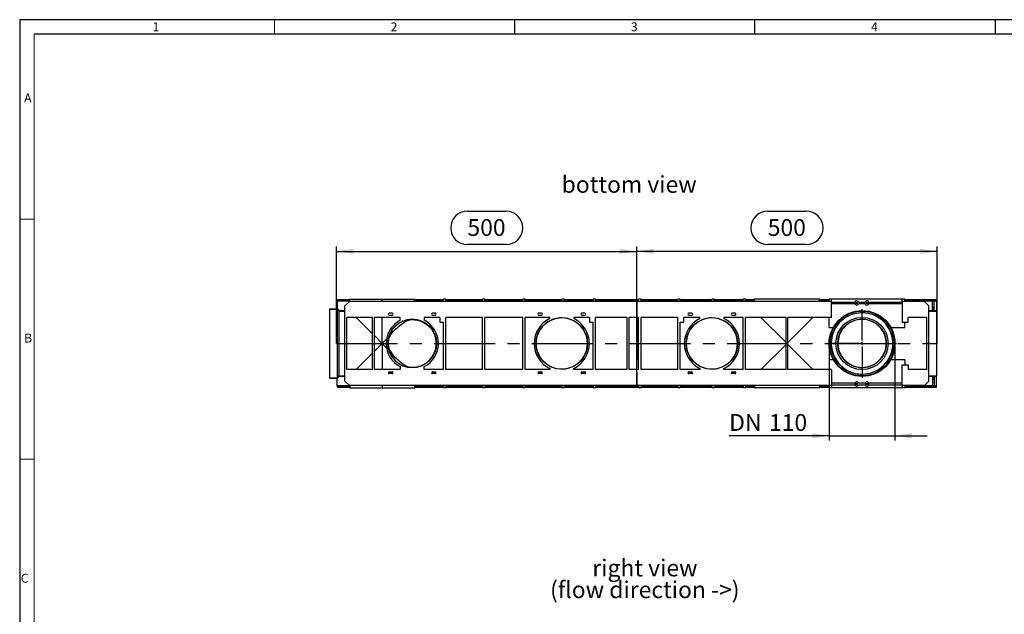
# Model space of a CAD drawing. Units: millimetres. Extents: x 56 to 3304, y 56 to 2320.
# Drawn here: x 56 to 1695, y 1330 to 2320 of the extents above; entities that cross this region are included whole.
import ezdxf

# ---------------------------------------------------------------- set-up
doc = ezdxf.new("R2010")
doc.units = ezdxf.units.MM
doc.header["$LTSCALE"] = 8
doc.linetypes.add('CENTERX2', pattern=[20.32, 12.7, -2.54, 2.54, -2.54])
for name, color, linetype in [('HAURATON_CENTERLINE', 60, 'CENTERX2'), ('HAURATON_DIMENSIONING', 1, 'Continuous'), ('HAURATON_FRAME_LOGO', 1, 'Continuous'), ('HAURATON_TEXT', 40, 'Continuous')]:
    doc.layers.add(name, color=color, linetype=linetype)
doc.layers.add('HAURATON_PRODUCT_CONTOUR', color=7, linetype='Continuous', lineweight=25)
doc.styles.add('SLDTEXTSTYLE1', font='GOTHIC.TTF', dxfattribs={"width": 0.913})
doc.styles.add('SLDTEXTSTYLE2', font='ARIAL.TTF', dxfattribs={"width": 0.948})
doc.dimstyles.new('SLDDIMSTYLE0', dxfattribs={"dimtxt": 28, "dimasz": 28, "dimexe": 0, "dimexo": 0.0625, "dimgap": 7, "dimtad": 1, "dimdec": 0, "dimrnd": 1e-09, "dimzin": 12, "dimdsep": 46, "dimtxsty": 'SLDTEXTSTYLE2', "dimsah": 1, "dimcen": 0.09, "dimadec": 0, "dimazin": 3, "dimtfac": 1, "dimtdec": 0, "dimtofl": 0, "dimtmove": 0, "dimatfit": 3, "dimfxl": 1, "dimfrac": 2, "dimtolj": 1, "dimtzin": 12, "dimarcsym": 0})
doc.dimstyles.new('SLDDIMSTYLE1', dxfattribs={"dimtxt": 28, "dimasz": 28, "dimexe": 0, "dimexo": 0.0625, "dimgap": 7, "dimtad": 1, "dimdec": 0, "dimrnd": 1e-09, "dimzin": 12, "dimdsep": 46, "dimtxsty": 'SLDTEXTSTYLE2', "dimsah": 1, "dimcen": 0.09, "dimadec": 0, "dimazin": 3, "dimtfac": 1, "dimtdec": 0, "dimtmove": 0, "dimatfit": 0, "dimfxl": 1, "dimfrac": 2, "dimtolj": 1, "dimtzin": 12, "dimarcsym": 0})

# ---------------------------------------------------------------- blocks, each defined once
blk = doc.blocks.new('SW_NOTE_0_5')
at = {"layer": 'HAURATON_TEXT', "color": 0, "char_height": 28, "attachment_point": 2, "style": 'SLDTEXTSTYLE2'}
for s, insert in [('right view', (82.2, 36.1)), ('(flow direction ->)', (82, -0.1))]:
    blk.add_mtext(s, dxfattribs=dict(at, insert=insert))
blk = doc.blocks.new('_D_5')
at = {"layer": 'HAURATON_DIMENSIONING'}
for p, q in [((1301.5, 2001.2), (1365.7, 2001.2)), ((1083.6, 1854.5), (1083.6, 1942.2)), ((1365.7, 1945.4), (1301.5, 1945.4)), ((1583.6, 1780.8), (1583.6, 1942.2)), ((1583.6, 1934.2), (1083.6, 1934.2))]:
    blk.add_line(p, q, dxfattribs=at)
for centre, start, end in [((1301.5, 1973.3), 90, 270), ((1365.7, 1973.3), 270, 90)]:
    blk.add_arc(centre, 27.9, start, end, dxfattribs=at)
for points in [[(1083.6, 1934.2), (1111.6, 1929.9), (1111.6, 1938.6)], [(1583.6, 1934.2), (1555.6, 1938.6), (1555.6, 1929.9)]]:
    blk.add_solid(points, dxfattribs=at)
at = {"layer": 'HAURATON_DIMENSIONING', "insert": (1301.5, 1987.9), "char_height": 28, "attachment_point": 1, "style": 'SLDTEXTSTYLE2'}
blk.add_mtext('500', dxfattribs=at)
blk = doc.blocks.new('_D_6')
at = {"layer": 'HAURATON_DIMENSIONING'}
for p, q in [((801.5, 2001.2), (865.7, 2001.2)), ((583.6, 1780.8), (583.6, 1942.2)), ((865.7, 1945.4), (801.5, 1945.4)), ((1083.6, 1707.1), (1083.6, 1942.2)), ((583.6, 1934.2), (1083.6, 1934.2))]:
    blk.add_line(p, q, dxfattribs=at)
for centre, start, end in [((801.5, 1973.3), 90, 270), ((865.7, 1973.3), 270, 90)]:
    blk.add_arc(centre, 27.9, start, end, dxfattribs=at)
for points in [[(583.6, 1934.2), (611.6, 1929.9), (611.6, 1938.6)], [(1083.6, 1934.2), (1055.6, 1938.6), (1055.6, 1929.9)]]:
    blk.add_solid(points, dxfattribs=at)
at = {"layer": 'HAURATON_DIMENSIONING', "insert": (801.5, 1987.9), "char_height": 28, "attachment_point": 1, "style": 'SLDTEXTSTYLE2'}
blk.add_mtext('500', dxfattribs=at)
blk = doc.blocks.new('_D_7')
at = {"layer": 'HAURATON_DIMENSIONING'}
for p, q in [((1403.8, 1780.8), (1403.8, 1619.1)), ((1513.3, 1780.8), (1513.3, 1619.1)), ((1403.8, 1627.1), (1237.3, 1627.1)), ((1403.8, 1627.1), (1513.3, 1627.1)), ((1513.3, 1627.1), (1567.2, 1627.1))]:
    blk.add_line(p, q, dxfattribs=at)
for points in [[(1403.8, 1627.1), (1375.8, 1631.5), (1375.8, 1622.8)], [(1513.3, 1627.1), (1541.3, 1622.8), (1541.3, 1631.5)]]:
    blk.add_solid(points, dxfattribs=at)
at = {"layer": 'HAURATON_DIMENSIONING', "char_height": 28, "attachment_point": 1, "style": 'SLDTEXTSTYLE2'}
for s, insert in [('DN ', (1237.3, 1663.2)), ('110', (1303.6, 1663.2))]:
    blk.add_mtext(s, dxfattribs=dict(at, insert=insert))
blk = doc.blocks.new('SW_CENTERMARKSYMBOL_0')
at = {"layer": 'HAURATON_CENTERLINE', "color": 0}
for p, q in [((0, 5), (0, 57.25)), ((-5, 0), (-57.25, 0)), ((0, 0), (-2.5, 0)), ((0, 0), (0, 2.5)), ((0, 0), (0, -2.5)), ((0, 0), (2.5, 0)), ((5, 0), (57.25, 0)), ((0, -5), (0, -57.25))]:
    blk.add_line(p, q, dxfattribs=at)

msp = doc.modelspace()

# ---------------------------------------------------------------- linework, layer by layer
at = {"layer": 'HAURATON_CENTERLINE'}
for p, q in [((1083.6, 1854.5), (1083.6, 1707.1)), ((583.6, 1780.8), (1583.6, 1780.8))]:
    msp.add_line(p, q, dxfattribs=at)
at = {"layer": 'HAURATON_FRAME_LOGO'}
for p, q in [((3304, 2320), (56, 2320)), ((56, 2320), (56, 56)), ((880, 2320), (880, 2296)), ((1280, 2296), (1280, 2320)), ((1680, 2320), (1680, 2296)), ((3280, 2296), (80, 2296))]:
    msp.add_line(p, q, dxfattribs=at)
at = {"layer": 'HAURATON_FRAME_LOGO', "lineweight": 18}
for p, q in [((480, 2296), (480, 2320)), ((80, 2296), (80, 80)), ((80, 1988), (56, 1988)), ((56, 1588), (80, 1588))]:
    msp.add_line(p, q, dxfattribs=at)
at = {"layer": 'HAURATON_PRODUCT_CONTOUR'}
for p, q in [((585.1, 1854.2), (605, 1854.2)), ((585.1, 1853.3), (585.1, 1854.2)), ((585.1, 1853.3), (605, 1853.3)), ((585.1, 1851.8), (585.1, 1853.3)), ((605, 1852.5), (605, 1854.5)), ((605, 1854.5), (605.6, 1854.5)), ((605.6, 1854.5), (659.6, 1854.5)), ((605.6, 1850.8), (605.6, 1854.5)), ((659.6, 1854.5), (713.6, 1854.5)), ((659.6, 1850.8), (659.6, 1854.5)), ((713.6, 1854.5), (714.1, 1854.5)), ((713.6, 1850.8), (713.6, 1854.5)), ((714.1, 1854.5), (714.1, 1852.5)), ((714.1, 1854.2), (761.6, 1854.2)), ((714.1, 1853.3), (761.6, 1853.3)), ((765.6, 1854.5), (761.6, 1854.5)), ((761.6, 1850.8), (761.6, 1854.5)), ((765.6, 1850.8), (765.6, 1854.5)), ((765.6, 1854.2), (826.6, 1854.2)), ((765.6, 1853.3), (826.6, 1853.3)), ((830.6, 1854.5), (826.6, 1854.5)), ((826.6, 1850.8), (826.6, 1854.5)), ((830.6, 1850.8), (830.6, 1854.5)), ((830.6, 1854.2), (893.6, 1854.2)), ((830.6, 1853.3), (893.6, 1853.3)), ((897.6, 1854.5), (893.6, 1854.5)), ((893.6, 1850.8), (893.6, 1854.5)), ((897.6, 1850.8), (897.6, 1854.5)), ((897.6, 1854.2), (958.6, 1854.2)), ((897.6, 1853.3), (958.6, 1853.3)), ((962.6, 1854.5), (958.6, 1854.5)), ((958.6, 1850.8), (958.6, 1854.5)), ((962.6, 1850.8), (962.6, 1854.5)), ((962.6, 1854.2), (1010.6, 1854.2)), ((962.6, 1853.3), (1010.6, 1853.3)), ((1014.6, 1854.5), (1010.6, 1854.5)), ((1010.6, 1850.8), (1010.6, 1854.5)), ((1014.6, 1850.8), (1014.6, 1854.5)), ((1014.6, 1854.2), (1086.6, 1854.2)), ((1014.6, 1853.3), (1086.6, 1853.3)), ((1090.6, 1854.5), (1086.6, 1854.5)), ((1086.6, 1850.8), (1086.6, 1854.5)), ((1090.6, 1850.8), (1090.6, 1854.5)), ((1090.6, 1854.2), (1151.6, 1854.2)), ((1090.6, 1853.3), (1151.6, 1853.3)), ((1155.6, 1854.5), (1151.6, 1854.5)), ((1151.6, 1850.8), (1151.6, 1854.5)), ((1155.6, 1850.8), (1155.6, 1854.5)), ((1155.6, 1854.2), (1208.6, 1854.2)), ((1155.6, 1853.3), (1208.6, 1853.3)), ((1212.6, 1854.5), (1208.6, 1854.5)), ((1208.6, 1850.8), (1208.6, 1854.5)), ((1212.6, 1850.8), (1212.6, 1854.5)), ((1212.6, 1854.2), (1260.6, 1854.2)), ((1212.6, 1853.3), (1260.6, 1853.3)), ((1264.6, 1854.5), (1260.6, 1854.5)), ((1260.6, 1850.8), (1260.6, 1854.5)), ((1264.6, 1850.8), (1264.6, 1854.5)), ((1264.6, 1854.2), (1279, 1854.2)), ((1264.6, 1853.3), (1279, 1853.3)), ((1279, 1854.5), (1279, 1852.5)), ((1279.6, 1854.5), (1279, 1854.5)), ((1387.6, 1854.5), (1279.6, 1854.5)), ((1279.6, 1850.8), (1279.6, 1854.5)), ((1388.1, 1854.5), (1387.6, 1854.5)), ((1387.6, 1850.8), (1387.6, 1854.5)), ((1388.1, 1852.5), (1388.1, 1854.5)), ((1388.1, 1854.2), (1403.6, 1854.2)), ((1388.1, 1853.3), (1403.6, 1853.3)), ((1407.6, 1854.5), (1403.6, 1854.5)), ((1403.6, 1850.8), (1403.6, 1854.5)), ((1407.6, 1850.8), (1407.6, 1854.5)), ((1525.6, 1854.5), (1407.6, 1854.5)), ((1529.6, 1854.5), (1525.6, 1854.5)), ((1525.6, 1850.8), (1525.6, 1854.5)), ((1529.6, 1850.8), (1529.6, 1854.5)), ((1529.6, 1854.2), (1582.1, 1854.2)), ((1529.6, 1853.3), (1582.1, 1853.3)), ((1582.1, 1853.3), (1582.1, 1854.2)), ((1582.1, 1851.8), (1582.1, 1853.3)), ((572.6, 1838.5), (581.6, 1838.5)), ((572.6, 1837.8), (572.6, 1838.5)), ((572.6, 1723.8), (572.6, 1837.8)), ((572.6, 1837.8), (585.1, 1837.8)), ((581.6, 1838.5), (581.6, 1838.5)), ((581.6, 1838.5), (584.6, 1838.5)), ((585.1, 1852.5), (584.6, 1852.5)), ((584.6, 1852.5), (584.6, 1838.5)), ((584.6, 1838.5), (585.1, 1838.5)), ((584.6, 1838.5), (584.6, 1838.5)), ((585.1, 1851.6), (585.1, 1851.8)), ((585.1, 1851.8), (605, 1851.8)), ((585.1, 1851.6), (605, 1851.6)), ((585.1, 1837.8), (585.1, 1838.5)), ((585.1, 1838.5), (588.1, 1835.5)), ((585.1, 1723.8), (585.1, 1837.8)), ((585.1, 1837.8), (588.1, 1834.8)), ((597.6, 1843.5), (604.9, 1850.8)), ((597.6, 1718.1), (597.6, 1843.5)), ((604.9, 1851.6), (604.9, 1850.8)), ((1407.6, 1850.8), (604.9, 1850.8)), ((605, 1852.5), (605, 1852.5)), ((714.1, 1852.5), (714.2, 1852.5)), ((714.2, 1851.8), (761.6, 1851.8)), ((714.2, 1851.6), (761.6, 1851.6)), ((714.3, 1850.8), (714.3, 1851.6)), ((765.6, 1851.8), (826.6, 1851.8)), ((765.6, 1851.6), (826.6, 1851.6)), ((830.6, 1851.8), (893.6, 1851.8)), ((830.6, 1851.6), (893.6, 1851.6)), ((897.6, 1851.8), (958.6, 1851.8)), ((897.6, 1851.6), (958.6, 1851.6)), ((962.6, 1851.8), (1010.6, 1851.8)), ((962.6, 1851.6), (1010.6, 1851.6)), ((1014.6, 1851.8), (1086.6, 1851.8)), ((1014.6, 1851.6), (1086.6, 1851.6)), ((1090.6, 1851.8), (1151.6, 1851.8)), ((1090.6, 1851.6), (1151.6, 1851.6)), ((1155.6, 1851.8), (1208.6, 1851.8)), ((1155.6, 1851.6), (1208.6, 1851.6)), ((1212.6, 1851.8), (1260.6, 1851.8)), ((1212.6, 1851.6), (1260.6, 1851.6)), ((1264.6, 1851.8), (1279, 1851.8)), ((1264.6, 1851.6), (1279, 1851.6)), ((1278.9, 1850.8), (1278.9, 1851.6)), ((1279, 1852.5), (1279, 1852.5)), ((1388.2, 1852.5), (1388.1, 1852.5)), ((1388.2, 1851.8), (1403.6, 1851.8)), ((1388.2, 1851.6), (1403.6, 1851.6)), ((1388.3, 1851.6), (1388.3, 1850.8)), ((1407.6, 1824.1), (1407.6, 1850.8)), ((1407.6, 1849.8), (1446.4, 1849.8)), ((1446.4, 1846.8), (1407.6, 1846.8)), ((1452.7, 1849.8), (1463.4, 1849.8)), ((1463.4, 1846.8), (1452.7, 1846.8)), ((1469.7, 1849.8), (1525.6, 1849.8)), ((1525.6, 1846.8), (1469.7, 1846.8)), ((1525.6, 1850.8), (1525.6, 1816.3)), ((1562.3, 1850.8), (1525.6, 1850.8)), ((1529.6, 1851.8), (1582.1, 1851.8)), ((1529.6, 1851.6), (1582.1, 1851.6)), ((1562.3, 1850.8), (1569.6, 1843.5)), ((1569.6, 1718.1), (1569.6, 1843.5)), ((1575.6, 1841.3), (1575.6, 1851.6)), ((1578.6, 1841.3), (1575.6, 1841.3)), ((1575.6, 1839), (1575.6, 1841.3)), ((1578.6, 1839), (1575.6, 1839)), ((1575.6, 1835.5), (1575.6, 1839)), ((1578.6, 1841.3), (1578.6, 1851.6)), ((1578.6, 1839), (1578.6, 1841.3)), ((1578.6, 1835.5), (1578.6, 1839)), ((1582.6, 1852.5), (1582.1, 1852.5)), ((1582.1, 1851.6), (1582.1, 1851.8)), ((1582.6, 1852.5), (1582.6, 1835.5)), ((588.1, 1834.8), (588.1, 1835.5)), ((588.1, 1835.5), (597.6, 1835.5)), ((588.1, 1726.8), (588.1, 1834.8)), ((588.1, 1834.8), (597.6, 1834.8)), ((600.6, 1737.6), (600.6, 1824.1)), ((643.6, 1824.1), (600.6, 1824.1)), ((643.6, 1796.8), (616.3, 1824.1)), ((643.6, 1737.6), (643.6, 1824.1)), ((689.6, 1824.1), (646.6, 1824.1)), ((646.6, 1737.6), (646.6, 1824.1)), ((659.6, 1780.8), (659.6, 1824.1)), ((676.1, 1831.1), (671.1, 1831.1)), ((671.1, 1828.1), (676.1, 1828.1)), ((689.6, 1819.5), (689.6, 1824.1)), ((729.6, 1824.1), (729.6, 1819.5)), ((755.6, 1824.1), (729.6, 1824.1)), ((748.1, 1831.1), (743.1, 1831.1)), ((743.1, 1828.1), (748.1, 1828.1)), ((755.6, 1824.1), (755.6, 1816.3)), ((765.6, 1737.6), (765.6, 1824.1)), ((826.6, 1824.1), (765.6, 1824.1)), ((826.6, 1737.6), (826.6, 1824.1)), ((830.6, 1737.6), (830.6, 1824.1)), ((893.6, 1824.1), (830.6, 1824.1)), ((893.6, 1737.6), (893.6, 1824.1)), ((938.6, 1824.1), (897.6, 1824.1)), ((897.6, 1737.6), (897.6, 1824.1)), ((925.1, 1831.1), (920.1, 1831.1)), ((920.1, 1828.1), (925.1, 1828.1)), ((938.6, 1822.3), (938.6, 1824.1)), ((978.6, 1824.1), (978.6, 1822.3)), ((1004.6, 1824.1), (978.6, 1824.1)), ((997.1, 1831.1), (992.1, 1831.1)), ((992.1, 1828.1), (997.1, 1828.1)), ((1004.6, 1824.1), (1004.6, 1816.3)), ((1014.6, 1737.6), (1014.6, 1824.1)), ((1067.6, 1824.1), (1014.6, 1824.1)), ((1067.6, 1737.6), (1067.6, 1824.1)), ((1070.6, 1737.6), (1070.6, 1824.1)), ((1086.6, 1824.1), (1070.6, 1824.1)), ((1086.6, 1737.6), (1086.6, 1824.1)), ((1090.6, 1737.6), (1090.6, 1824.1)), ((1151.6, 1824.1), (1090.6, 1824.1)), ((1151.6, 1737.6), (1151.6, 1824.1)), ((1188.6, 1824.1), (1161.6, 1824.1)), ((1161.6, 1816.3), (1161.6, 1824.1)), ((1175.1, 1831.1), (1170.1, 1831.1)), ((1170.1, 1828.1), (1175.1, 1828.1)), ((1188.6, 1822.3), (1188.6, 1824.1)), ((1228.6, 1824.1), (1228.6, 1822.3)), ((1260.6, 1824.1), (1228.6, 1824.1)), ((1247.1, 1831.1), (1242.1, 1831.1)), ((1242.1, 1828.1), (1247.1, 1828.1)), ((1260.6, 1737.6), (1260.6, 1824.1)), ((1332.1, 1824.1), (1264.6, 1824.1)), ((1264.6, 1737.6), (1264.6, 1824.1)), ((1290.3, 1824.1), (1332.1, 1782.3)), ((1332.1, 1737.6), (1332.1, 1824.1)), ((1407.6, 1824.1), (1335.1, 1824.1)), ((1335.1, 1737.6), (1335.1, 1824.1)), ((1335.1, 1782.3), (1376.8, 1824.1)), ((1403.6, 1807.4), (1403.6, 1824.1)), ((1566.6, 1824.1), (1535.6, 1824.1)), ((1535.6, 1816.3), (1535.6, 1824.1)), ((1566.6, 1737.6), (1566.6, 1824.1)), ((1569.6, 1835.5), (1575.6, 1835.5)), ((1569.6, 1834.8), (1582.6, 1834.8)), ((1578.6, 1835.5), (1575.6, 1835.5)), ((1578.6, 1835.5), (1582.6, 1835.5)), ((1582.6, 1834.8), (1582.6, 1835.5)), ((1582.6, 1834.8), (1582.6, 1726.8)), ((755.6, 1816.3), (761.6, 1816.3)), ((761.6, 1737.6), (761.6, 1816.3)), ((1004.6, 1816.3), (1010.6, 1816.3)), ((1010.6, 1737.6), (1010.6, 1816.3)), ((1155.6, 1816.3), (1161.6, 1816.3)), ((1155.6, 1737.6), (1155.6, 1816.3)), ((1403.6, 1807.4), (1410.7, 1807.4)), ((1506.4, 1807.4), (1529.6, 1807.4)), ((1525.6, 1816.3), (1535.6, 1816.3)), ((1529.6, 1807.4), (1529.6, 1816.3)), ((659.6, 1780.8), (646.6, 1793.8)), ((666.7, 1787.9), (659.6, 1780.8)), ((659.6, 1780.8), (646.6, 1767.8)), ((666.7, 1773.8), (659.6, 1780.8)), ((659.6, 1780.8), (659.6, 1737.6)), ((1290.3, 1737.6), (1332.1, 1779.3)), ((1335.1, 1779.3), (1376.8, 1737.6)), ((643.6, 1764.8), (616.3, 1737.6)), ((1403.6, 1754.3), (1410.7, 1754.3)), ((1403.6, 1754.3), (1403.6, 1737.6)), ((1506.4, 1754.3), (1529.6, 1754.3)), ((1529.6, 1754.3), (1529.6, 1745.4)), ((689.6, 1742.2), (689.6, 1737.6)), ((729.6, 1737.6), (729.6, 1742.2)), ((938.6, 1739.4), (938.6, 1737.6)), ((978.6, 1737.6), (978.6, 1739.4)), ((1188.6, 1739.4), (1188.6, 1737.6)), ((1228.6, 1737.6), (1228.6, 1739.4)), ((1525.6, 1710.8), (1525.6, 1745.4)), ((1525.6, 1745.4), (1535.6, 1745.4)), ((1535.6, 1745.4), (1535.6, 1737.6)), ((572.6, 1723.8), (585.1, 1723.8)), ((572.6, 1723.8), (572.6, 1723.2)), ((572.6, 1723.2), (581.6, 1723.2)), ((581.6, 1723.2), (581.6, 1723.2)), ((581.6, 1723.2), (584.6, 1723.2)), ((584.6, 1723.2), (585.1, 1723.2)), ((584.6, 1723.2), (584.6, 1723.2)), ((584.6, 1709.1), (584.6, 1723.2)), ((585.1, 1723.8), (588.1, 1726.8)), ((585.1, 1723.2), (588.1, 1726.2)), ((585.1, 1723.8), (585.1, 1723.2)), ((588.1, 1726.8), (597.6, 1726.8)), ((588.1, 1726.8), (588.1, 1726.2)), ((588.1, 1726.2), (597.6, 1726.2)), ((643.6, 1737.6), (600.6, 1737.6)), ((689.6, 1737.6), (646.6, 1737.6)), ((671.1, 1733.6), (676.1, 1733.6)), ((676.1, 1730.6), (671.1, 1730.6)), ((761.6, 1737.6), (729.6, 1737.6)), ((743.1, 1733.6), (748.1, 1733.6)), ((748.1, 1730.6), (743.1, 1730.6)), ((826.6, 1737.6), (765.6, 1737.6)), ((893.6, 1737.6), (830.6, 1737.6)), ((938.6, 1737.6), (897.6, 1737.6)), ((920.1, 1733.6), (925.1, 1733.6)), ((925.1, 1730.6), (920.1, 1730.6)), ((1010.6, 1737.6), (978.6, 1737.6)), ((992.1, 1733.6), (997.1, 1733.6)), ((997.1, 1730.6), (992.1, 1730.6)), ((1067.6, 1737.6), (1014.6, 1737.6)), ((1086.6, 1737.6), (1070.6, 1737.6)), ((1151.6, 1737.6), (1090.6, 1737.6)), ((1188.6, 1737.6), (1155.6, 1737.6)), ((1170.1, 1733.6), (1175.1, 1733.6)), ((1175.1, 1730.6), (1170.1, 1730.6)), ((1260.6, 1737.6), (1228.6, 1737.6)), ((1242.1, 1733.6), (1247.1, 1733.6)), ((1247.1, 1730.6), (1242.1, 1730.6)), ((1332.1, 1737.6), (1264.6, 1737.6)), ((1407.6, 1737.6), (1335.1, 1737.6)), ((1407.6, 1737.6), (1407.6, 1710.8)), ((1566.6, 1737.6), (1535.6, 1737.6)), ((1569.6, 1726.8), (1582.6, 1726.8)), ((1569.6, 1726.2), (1575.6, 1726.2)), ((1578.6, 1726.2), (1575.6, 1726.2)), ((1575.6, 1726.2), (1575.6, 1722.7)), ((1578.6, 1722.7), (1575.6, 1722.7)), ((1575.6, 1722.7), (1575.6, 1720.3)), ((1578.6, 1726.2), (1582.6, 1726.2)), ((1578.6, 1726.2), (1578.6, 1722.7)), ((1578.6, 1722.7), (1578.6, 1720.3)), ((1582.6, 1726.8), (1582.6, 1726.2)), ((1582.6, 1709.1), (1582.6, 1726.2)), ((584.6, 1709.1), (585.1, 1709.1)), ((605, 1710), (585.1, 1710)), ((585.1, 1710), (585.1, 1709.8)), ((585.1, 1709.8), (585.1, 1708.3)), ((605, 1709.8), (585.1, 1709.8)), ((605, 1708.3), (585.1, 1708.3)), ((585.1, 1708.3), (585.1, 1707.4)), ((605, 1707.4), (585.1, 1707.4)), ((597.6, 1718.1), (604.9, 1710.8)), ((1407.6, 1710.8), (604.9, 1710.8)), ((604.9, 1710), (604.9, 1710.8)), ((605, 1709.1), (605, 1707.1)), ((605, 1709.1), (605, 1709.1)), ((605, 1707.1), (605.6, 1707.1)), ((605.6, 1710.8), (605.6, 1707.1)), ((605.6, 1707.1), (659.6, 1707.1)), ((659.6, 1710.8), (659.6, 1707.1)), ((659.6, 1707.1), (713.6, 1707.1)), ((713.6, 1710.8), (713.6, 1707.1)), ((713.6, 1707.1), (714.1, 1707.1)), ((714.1, 1709.1), (714.2, 1709.1)), ((714.1, 1707.1), (714.1, 1709.1)), ((761.6, 1708.3), (714.1, 1708.3)), ((761.6, 1707.4), (714.1, 1707.4)), ((761.6, 1710), (714.2, 1710)), ((761.6, 1709.8), (714.2, 1709.8)), ((714.3, 1710.8), (714.3, 1710)), ((761.6, 1710.8), (761.6, 1707.1)), ((765.6, 1707.1), (761.6, 1707.1)), ((765.6, 1710.8), (765.6, 1707.1)), ((826.6, 1710), (765.6, 1710)), ((826.6, 1709.8), (765.6, 1709.8)), ((826.6, 1708.3), (765.6, 1708.3)), ((826.6, 1707.4), (765.6, 1707.4)), ((826.6, 1710.8), (826.6, 1707.1)), ((830.6, 1707.1), (826.6, 1707.1)), ((830.6, 1710.8), (830.6, 1707.1)), ((893.6, 1710), (830.6, 1710)), ((893.6, 1709.8), (830.6, 1709.8)), ((893.6, 1708.3), (830.6, 1708.3)), ((893.6, 1707.4), (830.6, 1707.4)), ((893.6, 1710.8), (893.6, 1707.1)), ((897.6, 1707.1), (893.6, 1707.1)), ((897.6, 1710.8), (897.6, 1707.1)), ((958.6, 1710), (897.6, 1710)), ((958.6, 1709.8), (897.6, 1709.8)), ((958.6, 1708.3), (897.6, 1708.3)), ((958.6, 1707.4), (897.6, 1707.4)), ((958.6, 1710.8), (958.6, 1707.1)), ((962.6, 1707.1), (958.6, 1707.1)), ((962.6, 1710.8), (962.6, 1707.1)), ((1010.6, 1710), (962.6, 1710)), ((1010.6, 1709.8), (962.6, 1709.8)), ((1010.6, 1708.3), (962.6, 1708.3)), ((1010.6, 1707.4), (962.6, 1707.4)), ((1010.6, 1710.8), (1010.6, 1707.1)), ((1014.6, 1707.1), (1010.6, 1707.1)), ((1014.6, 1710.8), (1014.6, 1707.1)), ((1086.6, 1710), (1014.6, 1710)), ((1086.6, 1709.8), (1014.6, 1709.8)), ((1086.6, 1708.3), (1014.6, 1708.3)), ((1086.6, 1707.4), (1014.6, 1707.4)), ((1086.6, 1710.8), (1086.6, 1707.1)), ((1090.6, 1707.1), (1086.6, 1707.1)), ((1090.6, 1710.8), (1090.6, 1707.1)), ((1151.6, 1710), (1090.6, 1710)), ((1151.6, 1709.8), (1090.6, 1709.8)), ((1151.6, 1708.3), (1090.6, 1708.3)), ((1151.6, 1707.4), (1090.6, 1707.4)), ((1151.6, 1710.8), (1151.6, 1707.1)), ((1155.6, 1707.1), (1151.6, 1707.1)), ((1155.6, 1710.8), (1155.6, 1707.1)), ((1208.6, 1710), (1155.6, 1710)), ((1208.6, 1709.8), (1155.6, 1709.8)), ((1208.6, 1708.3), (1155.6, 1708.3)), ((1208.6, 1707.4), (1155.6, 1707.4)), ((1208.6, 1710.8), (1208.6, 1707.1)), ((1212.6, 1707.1), (1208.6, 1707.1)), ((1212.6, 1710.8), (1212.6, 1707.1)), ((1260.6, 1710), (1212.6, 1710)), ((1260.6, 1709.8), (1212.6, 1709.8)), ((1260.6, 1708.3), (1212.6, 1708.3)), ((1260.6, 1707.4), (1212.6, 1707.4)), ((1260.6, 1710.8), (1260.6, 1707.1)), ((1264.6, 1707.1), (1260.6, 1707.1)), ((1264.6, 1710.8), (1264.6, 1707.1)), ((1279, 1710), (1264.6, 1710)), ((1279, 1709.8), (1264.6, 1709.8)), ((1279, 1708.3), (1264.6, 1708.3)), ((1279, 1707.4), (1264.6, 1707.4)), ((1278.9, 1710.8), (1278.9, 1710)), ((1279, 1707.1), (1279, 1709.1)), ((1279, 1709.1), (1279, 1709.1)), ((1279.6, 1707.1), (1279, 1707.1)), ((1279.6, 1710.8), (1279.6, 1707.1)), ((1387.6, 1707.1), (1279.6, 1707.1)), ((1387.6, 1710.8), (1387.6, 1707.1)), ((1388.1, 1707.1), (1387.6, 1707.1)), ((1388.1, 1709.1), (1388.1, 1707.1)), ((1388.2, 1709.1), (1388.1, 1709.1)), ((1403.6, 1708.3), (1388.1, 1708.3)), ((1403.6, 1707.4), (1388.1, 1707.4)), ((1403.6, 1710), (1388.2, 1710)), ((1403.6, 1709.8), (1388.2, 1709.8)), ((1388.3, 1710), (1388.3, 1710.8)), ((1403.6, 1710.8), (1403.6, 1707.1)), ((1407.6, 1707.1), (1403.6, 1707.1)), ((1446.4, 1714.8), (1407.6, 1714.8)), ((1407.6, 1711.8), (1446.4, 1711.8)), ((1407.6, 1710.8), (1407.6, 1707.1)), ((1525.6, 1707.1), (1407.6, 1707.1)), ((1463.4, 1714.8), (1452.7, 1714.8)), ((1452.7, 1711.8), (1463.4, 1711.8)), ((1525.6, 1714.8), (1469.7, 1714.8)), ((1469.7, 1711.8), (1525.6, 1711.8)), ((1562.3, 1710.8), (1525.6, 1710.8)), ((1525.6, 1710.8), (1525.6, 1707.1)), ((1529.6, 1707.1), (1525.6, 1707.1)), ((1529.6, 1710.8), (1529.6, 1707.1)), ((1582.1, 1710), (1529.6, 1710)), ((1582.1, 1709.8), (1529.6, 1709.8)), ((1582.1, 1708.3), (1529.6, 1708.3)), ((1582.1, 1707.4), (1529.6, 1707.4)), ((1562.3, 1710.8), (1569.6, 1718.1)), ((1578.6, 1720.3), (1575.6, 1720.3)), ((1575.6, 1720.3), (1575.6, 1710)), ((1578.6, 1720.3), (1578.6, 1710)), ((1582.1, 1710), (1582.1, 1709.8)), ((1582.1, 1709.8), (1582.1, 1708.3)), ((1582.1, 1709.1), (1582.6, 1709.1)), ((1582.1, 1708.3), (1582.1, 1707.4))]:
    msp.add_line(p, q, dxfattribs=at)
at = {"layer": 'HAURATON_PRODUCT_CONTOUR', "flags": 128}
for points in [[(669.5, 1780.8), (669.8, 1784.9), (670.8, 1788.9), (672.3, 1792.6), (674.3, 1796.1), (676.1, 1798.6), (678.1, 1800.9), (680.2, 1803.1), (682.4, 1805.1), (684.6, 1807.1), (686.7, 1808.8), (689.1, 1810.8), (691.2, 1812.6), (693.3, 1814.2), (695.5, 1815.8), (697.5, 1817), (699.6, 1818.2), (701.8, 1819.2), (703.7, 1819.8), (705.5, 1820.2), (709.6, 1820.6), (713.6, 1820.4), (717.6, 1819.8), (721.4, 1818.9), (725.1, 1817.5), (729.7, 1815.3), (733.8, 1812.5), (737.6, 1809.2), (741.1, 1805.5), (744, 1801.3), (746.3, 1796.7), (747.8, 1792.9), (748.8, 1789), (749.4, 1784.9), (749.7, 1780.8)], [(915.8, 1780.8), (916.2, 1774.8), (917.5, 1768.8), (919.6, 1763.3), (922.3, 1758.2), (924.5, 1755.1), (926.8, 1752.3), (932.4, 1747.2), (938.6, 1743.1), (942.1, 1741.5), (945.9, 1740.2), (950.4, 1739), (955.3, 1738.4), (960.2, 1738.3), (965.2, 1738.8), (970.6, 1740), (975.8, 1741.8), (979.2, 1743.5), (982.4, 1745.5), (985.5, 1747.8), (988.4, 1750.3), (991.1, 1753.1), (993.5, 1756.2), (995.7, 1759.6), (997.6, 1763.3), (999.6, 1768.7), (1000.9, 1774.6), (1001.4, 1780.6), (1000.9, 1786.7), (999.6, 1793), (997.2, 1799.1), (994.2, 1804.4), (990.5, 1809.2), (985.6, 1813.9), (979.9, 1817.8), (974.7, 1820.3), (968.8, 1822.2), (964.3, 1823.1), (959.5, 1823.4), (954.8, 1823.3), (950, 1822.6), (944.3, 1821), (938.9, 1818.7), (935.5, 1816.8), (932.3, 1814.5), (929.3, 1811.9), (926.5, 1809.1), (922.5, 1803.8), (919.2, 1797.6), (917.3, 1792.2), (916.1, 1786.3), (915.8, 1780.8)], [(1165.8, 1780.8), (1166.2, 1774.8), (1167.5, 1768.8), (1169.6, 1763.3), (1172.3, 1758.2), (1174.5, 1755.1), (1176.8, 1752.3), (1182.4, 1747.2), (1188.6, 1743.1), (1192.1, 1741.5), (1195.9, 1740.2), (1200.4, 1739), (1205.3, 1738.4), (1210.2, 1738.3), (1215.2, 1738.8), (1220.6, 1740), (1225.8, 1741.8), (1229.2, 1743.5), (1232.4, 1745.5), (1235.5, 1747.8), (1238.4, 1750.3), (1241.1, 1753.1), (1243.5, 1756.2), (1245.7, 1759.6), (1247.6, 1763.3), (1249.6, 1768.7), (1250.9, 1774.6), (1251.4, 1780.6), (1250.9, 1786.7), (1249.6, 1793), (1247.2, 1799.1), (1244.2, 1804.4), (1240.5, 1809.2), (1235.6, 1813.9), (1229.9, 1817.8), (1224.7, 1820.3), (1218.8, 1822.2), (1214.3, 1823.1), (1209.5, 1823.4), (1204.8, 1823.3), (1200, 1822.6), (1194.3, 1821), (1188.9, 1818.7), (1185.5, 1816.8), (1182.3, 1814.5), (1179.3, 1811.9), (1176.5, 1809.1), (1172.5, 1803.8), (1169.2, 1797.6), (1167.3, 1792.2), (1166.1, 1786.3), (1165.8, 1780.8)], [(1407.3, 1782.4), (1407.3, 1779.2), (1408, 1772.6), (1408.6, 1769.4), (1409.8, 1765), (1411.4, 1760.7), (1412.7, 1758), (1414.7, 1754.4), (1416.9, 1751.1), (1419.4, 1747.9), (1422.1, 1745), (1425.8, 1741.6), (1429.8, 1738.6), (1434.2, 1736), (1438.8, 1733.8), (1442.2, 1732.5), (1445.2, 1731.6), (1448.3, 1730.9), (1452.3, 1730.3), (1456.7, 1729.9), (1460.1, 1729.9), (1463.5, 1730.1), (1467.9, 1730.7), (1472, 1731.6), (1476.1, 1732.9), (1480, 1734.5), (1483.8, 1736.5), (1487.5, 1738.7), (1491.2, 1741.5), (1494.8, 1744.7), (1498.2, 1748.4), (1501.3, 1752.6), (1503.1, 1755.4), (1506.1, 1761.7), (1507.4, 1765.2), (1508.4, 1768.6), (1509.1, 1772.3), (1509.6, 1776.1), (1509.8, 1780), (1509.7, 1784.8), (1509.1, 1789.6), (1508.4, 1792.9), (1507.3, 1796.6), (1506, 1800.2), (1504.4, 1803.8), (1502.5, 1807.1), (1500.1, 1810.8), (1497.4, 1814.2), (1494.5, 1817.3), (1491.3, 1820.1), (1487.2, 1823.1), (1482.9, 1825.8), (1479.4, 1827.5), (1475.7, 1828.9), (1473.1, 1829.7), (1469.5, 1830.7), (1465.6, 1831.3), (1462.5, 1831.7), (1459.3, 1831.8), (1456.1, 1831.8), (1452.9, 1831.5), (1448.4, 1830.8), (1444.2, 1829.8), (1439.9, 1828.3), (1435.8, 1826.5), (1431.8, 1824.4), (1428, 1821.8), (1424.2, 1818.7), (1420.7, 1815.2), (1418.1, 1812.2), (1414.3, 1806.6), (1412.7, 1803.7), (1410.1, 1797.4), (1409, 1794), (1408.1, 1789.8), (1407.6, 1786.1), (1407.3, 1782.4)], [(1418.3, 1780.8), (1418.7, 1775.1), (1420, 1769.3), (1422, 1764.1), (1424.7, 1759.2), (1428.2, 1754.4), (1432.4, 1750.3), (1438.1, 1746.3), (1441.3, 1744.6), (1444.7, 1743.2), (1449.3, 1741.8), (1454.4, 1740.9), (1459.5, 1740.7), (1464.7, 1741.2), (1469.1, 1742.1), (1473.3, 1743.5), (1479.5, 1746.5), (1485.1, 1750.6), (1489.9, 1755.6), (1492, 1758.4), (1493.9, 1761.6), (1496.3, 1766.7), (1498, 1772.5), (1498.8, 1778.3), (1498.7, 1784.5), (1497.7, 1790.4), (1495.8, 1796.2), (1493.2, 1801.3), (1489.9, 1806.1), (1485.6, 1810.6), (1480.6, 1814.5), (1475.3, 1817.4), (1469.3, 1819.5), (1464.8, 1820.5), (1459.9, 1821), (1455, 1820.8), (1450.2, 1820.1), (1444.6, 1818.5), (1439.4, 1816.1), (1433.3, 1812.1), (1430.6, 1809.7), (1428, 1807), (1425.7, 1804.1), (1423.7, 1801), (1421.9, 1797.6), (1420.5, 1793.9), (1419.1, 1788.6), (1418.3, 1783), (1418.3, 1780.8)], [(669.3, 1780.8), (669.3, 1780.8), (669.3, 1780.8), (669.3, 1780.8), (669.4, 1780.8), (669.4, 1780.8), (669.5, 1780.8)], [(669.5, 1780.8), (669.8, 1776.8), (670.8, 1772.8), (672.3, 1769.1), (674.3, 1765.6), (676.1, 1763.1), (678.1, 1760.8), (680.2, 1758.6), (682.4, 1756.6), (684.6, 1754.6), (686.7, 1752.8), (689.1, 1750.8), (691.2, 1749.1), (693.3, 1747.5), (695.5, 1745.9), (697.5, 1744.7), (699.6, 1743.5), (701.8, 1742.5), (703.7, 1741.9), (705.5, 1741.5), (709.6, 1741.1), (713.6, 1741.3), (717.6, 1741.9), (721.4, 1742.8), (725.1, 1744.2), (729.7, 1746.4), (733.8, 1749.2), (737.6, 1752.4), (741.1, 1756.2), (744, 1760.4), (746.3, 1765), (747.8, 1768.8), (748.8, 1772.7), (749.4, 1776.7), (749.7, 1780.8)], [(749.7, 1780.8), (749.7, 1780.8), (749.8, 1780.8), (749.8, 1780.8), (749.8, 1780.8), (749.8, 1780.8), (749.9, 1780.8)]]:
    msp.add_lwpolyline(points, dxfattribs=at)
at = {"layer": 'HAURATON_PRODUCT_CONTOUR'}
for centre, radius in [((1449.6, 1848.3), 1.5), ((1466.6, 1848.3), 1.5), ((709.6, 1780.8), 40.5), ((958.6, 1780.8), 43), ((1208.6, 1780.8), 43), ((1458.6, 1780.8), 54.8), ((1458.6, 1780.8), 53.9), ((1458.6, 1780.8), 51.5), ((1458.6, 1780.8), 43.5), ((1458.6, 1780.8), 40.5), ((1449.6, 1713.3), 1.5), ((1466.6, 1713.3), 1.5)]:
    msp.add_circle(centre, radius, dxfattribs=at)
for centre, radius, start, end in [((1449.6, 1848.3), 3.5, 25.3769, 334.6231), ((1466.6, 1848.3), 3.5, 205.3769, 154.6231), ((709.6, 1780.7), 40.3, 0.1429, 179.8571), ((671.1, 1829.6), 1.5, 90, 270), ((676.1, 1829.6), 1.5, 270, 90), ((743.1, 1829.6), 1.5, 90, 270), ((748.1, 1829.6), 1.5, 270, 90), ((958.6, 1780.8), 46, 115.7715, 244.2285), ((920.1, 1829.6), 1.5, 90, 270), ((925.1, 1829.6), 1.5, 270, 90), ((958.6, 1780.8), 46, 295.7715, 64.2285), ((992.1, 1829.6), 1.5, 90, 270), ((997.1, 1829.6), 1.5, 270, 90), ((1208.6, 1780.8), 46, 115.7715, 244.2285), ((1170.1, 1829.6), 1.5, 90, 270), ((1175.1, 1829.6), 1.5, 270, 90), ((1208.6, 1780.8), 46, 295.7715, 64.2285), ((1242.1, 1829.6), 1.5, 90, 270), ((1247.1, 1829.6), 1.5, 270, 90), ((709.6, 1780.8), 43.5, 117.3723, 242.6277), ((709.6, 1780.8), 43.5, 297.3723, 62.6277), ((709.6, 1780.9), 40.3, 180.1429, 359.8571), ((671.1, 1732.1), 1.5, 90, 270), ((676.1, 1732.1), 1.5, 270, 90), ((743.1, 1732.1), 1.5, 90, 270), ((748.1, 1732.1), 1.5, 270, 90), ((920.1, 1732.1), 1.5, 90, 270), ((925.1, 1732.1), 1.5, 270, 90), ((992.1, 1732.1), 1.5, 90, 270), ((997.1, 1732.1), 1.5, 270, 90), ((1170.1, 1732.1), 1.5, 90, 270), ((1175.1, 1732.1), 1.5, 270, 90), ((1242.1, 1732.1), 1.5, 90, 270), ((1247.1, 1732.1), 1.5, 270, 90), ((1449.6, 1713.3), 3.5, 25.3769, 334.6231), ((1466.6, 1713.3), 3.5, 205.3769, 154.6231)]:
    msp.add_arc(centre, radius, start, end, dxfattribs=at)

# ---------------------------------------------------------------- block references
at = {"layer": 'HAURATON_CENTERLINE'}
msp.add_blockref('SW_CENTERMARKSYMBOL_0', (1458.6, 1780.8), dxfattribs=at)
at = {"layer": 'HAURATON_TEXT'}
msp.add_blockref('SW_NOTE_0_5', (1014.8, 1384.8), dxfattribs=at)

# ---------------------------------------------------------------- texts
at = {"layer": 'HAURATON_FRAME_LOGO', "char_height": 14.8, "attachment_point": 1, "style": 'SLDTEXTSTYLE1'}
for s, insert in [('1', (277.1, 2315.5)), ('2', (673.7, 2315.5)), ('3', (1073.7, 2315.5)), ('4', (1473.7, 2315.5)), ('A', (63.4, 2197.2)), ('B', (63.4, 1797.2)), ('C', (57.8, 1397.2))]:
    msp.add_mtext(s, dxfattribs=dict(at, insert=insert))
at = {"layer": 'HAURATON_TEXT', "insert": (1070.8, 2059.7), "char_height": 28, "attachment_point": 2, "style": 'SLDTEXTSTYLE2'}
msp.add_mtext('bottom view', dxfattribs=at)

# ---------------------------------------------------------------- dimensions: what is measured, and where the dimension line sits
at = {"layer": 'HAURATON_DIMENSIONING'}
for p1, p2, picture, middle in [((583.6, 1780.8), (1083.6, 1707.1), '_D_6', (833.6, 1934.2)), ((1583.6, 1780.8), (1083.6, 1854.5), '_D_5', (1333.6, 1934.2))]:
    dim = msp.add_linear_dim(base=(1083.6, 1934.2), p1=p1, p2=p2, dimstyle='SLDDIMSTYLE0', dxfattribs=at)
    dim.commit()
    dim.dimension.update_dxf_attribs({"geometry": picture, "text_midpoint": middle, "dimtype": 160})
dim = msp.add_linear_dim(base=(1513.3217991, 1627.144746), p1=(1403.8217991, 1780.844746), p2=(1513.3217991, 1780.844746), text='DN <>', dimstyle='SLDDIMSTYLE1', dxfattribs=at)
dim.commit()
dim.dimension.update_dxf_attribs({"geometry": '_D_7', "text_midpoint": (1302.5372372, 1627.144746), "dimtype": 160})

doc.saveas('drawing.dxf')
